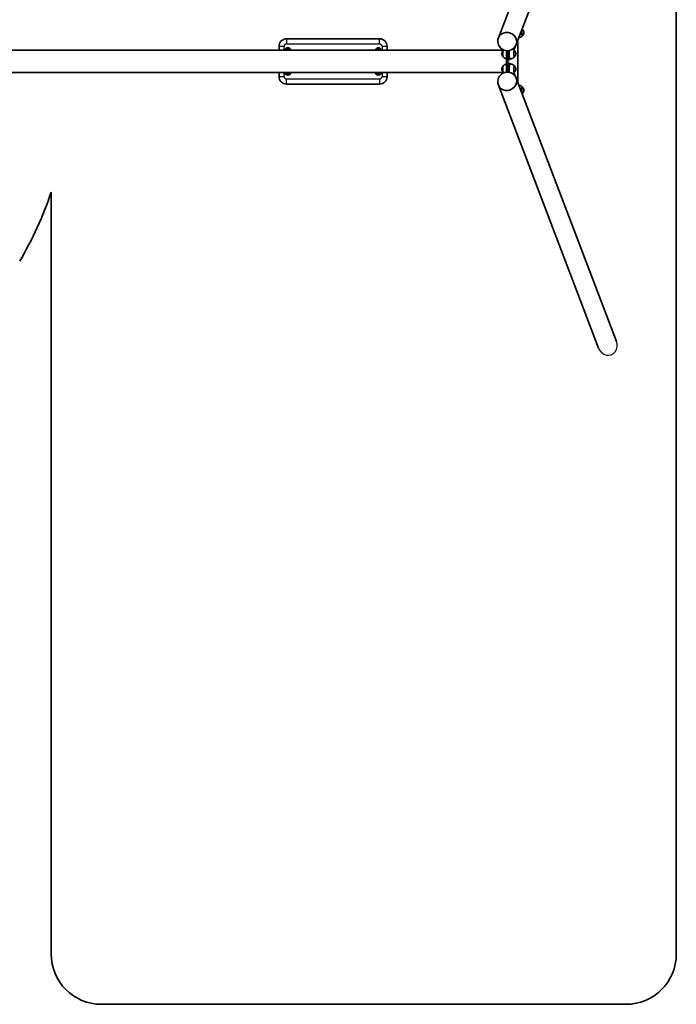
# Model space of a CAD drawing. Units: millimetres. Extents: x 1013 to 10299, y -3645 to 3855.
# Drawn here: x 7686 to 10299, y -3645 to 271 of the extents above; entities that cross this region are included whole.
import ezdxf

# ---------------------------------------------------------------- set-up
doc = ezdxf.new("R2010")
doc.units = ezdxf.units.MM
doc.layers.add('Widoczne (ISO)', color=7, linetype='Continuous', lineweight=35)
doc.layers.add('Widoczne wąskie (ISO)', color=7, linetype='Continuous', lineweight=25)

msp = doc.modelspace()

# ---------------------------------------------------------------- linework, layer by layer
at = {"layer": 'Widoczne (ISO)'}
for p, q in [((10298.6, 3655), (10298.6, -3445)), ((9989.4, 1245.4), (9590.8, 199.4)), ((10060.5, 1218.3), (9661.9, 172.3)), ((9685.3, 232.7), (9686, 232.7)), ((9685.3, 206.7), (9686, 206.7)), ((8717.9, 165), (8717.9, 149.4)), ((9117.9, 195), (8747.9, 195)), ((9147.9, 149.4), (9147.9, 165)), ((9657.2, 163.5), (9652.3, 150.7)), ((9668.2, 188.8), (9668.2, 21.2)), ((9610.7, 149.4), (6557.9, 149.4)), ((9623.4, 74.5), (9623.4, 135.5)), ((9628.3, 135.5), (9628.3, 147.8)), ((9628.3, 74.5), (9628.3, 135.5)), ((9633.2, 135.5), (9633.2, 148.4)), ((9653.2, 148.5), (9653.9, 148.5)), ((9653.2, 122.5), (9653.9, 122.5)), ((9637.1, 113), (9632.2, 113)), ((9632.2, 97), (9637.1, 97)), ((9638.9, 115.5), (9638.7, 115.1)), ((9638.9, 94.5), (9638.7, 94.9)), ((9653.2, 87.5), (9653.9, 87.5)), ((9610.7, 60.5), (6557.9, 60.5)), ((8717.9, 60.5), (8717.9, 45)), ((9147.9, 45), (9147.9, 60.5)), ((9628.3, 74.5), (9628.3, 62.2)), ((9633.2, 74.5), (9633.2, 61.6)), ((9657.2, 46.5), (9652.3, 59.3)), ((9653.2, 61.5), (9653.9, 61.5)), ((8747.9, 15), (9117.9, 15)), ((9989.4, -1035.4), (9590.8, 10.6)), ((10060.5, -1008.3), (9661.9, 37.7)), ((9685.3, 3.3), (9686, 3.3)), ((9685.3, -22.7), (9686, -22.7)), ((7811.4, -3445), (7811.4, -415)), ((10098.6, -3645), (8011.4, -3645))]:
    msp.add_line(p, q, dxfattribs=at)
for centre, radius, start, end in [((9626.4, 185.8), 38.1, 159.1414, 339.1414), ((8747.9, 165), 30, 90, 180), ((8752.9, 147.5), 12, 9.352, 170.648), ((9112.9, 147.5), 12, 9.352, 170.648), ((9117.9, 165), 30, 0, 90), ((8752.9, 147.5), 4, 29.1764, 150.8236), ((9112.9, 147.5), 4, 29.1764, 150.8236), ((8747.9, 45), 30, 180, 270), ((8752.9, 62.5), 12, 189.352, 350.648), ((8752.9, 62.5), 4, 209.1764, 330.8236), ((9112.9, 62.5), 12, 189.352, 350.648), ((9112.9, 62.5), 4, 209.1764, 330.8236), ((9117.9, 45), 30, 270, 0), ((9626.4, 24.2), 38.1, 20.8586, 200.8586), ((6391, 67), 1500, 329.7047, 341.2567), ((8011.4, -3445), 200, 180, 270), ((10098.6, -3445), 200, 270, 0)]:
    msp.add_arc(centre, radius, start, end, dxfattribs=at)
for centre, major_axis, ratio, start_param, end_param in [((9626.4, 185.8), (35.6, -13.5), 0.896137, 0, 3.141593), ((9626.4, 185.8), (35.6, -13.5), 0.896137, 0, 3.141593), ((9685.9, 219.7), (0, 13.5), 0.173648, 5.965574, 9.742389), ((9610.5, 135.5), (0, -13.5), 0.173648, 3.321102, 6.103676), ((9627.3, 135.5), (0, -22.5), 0.173648, 4.13336, 4.712389), ((9632.2, 135.5), (0, -22.5), 0.173648, 4.712389, 6.283185), ((9637.1, 135.5), (0, -22.5), 0.173648, 4.712389, 6.710791), ((9637.1, 135.5), (0, -20), 0.173648, 3.99712, 6.272372), ((9653.9, 135.5), (0, 13.5), 0.173648, 5.965574, 9.742389), ((9610.5, 74.5), (0, -13.5), 0.173648, 3.321102, 6.103676), ((9632.2, 74.5), (0, 22.5), 0.173648, 0, 1.570796), ((9637.1, 74.5), (0, 22.5), 0.173648, 5.85558, 7.853982), ((9637.1, 74.5), (0, 20), 0.173648, 0.010814, 2.286066), ((9653.9, 74.5), (0, 13.5), 0.173648, 5.965574, 9.742389), ((9627.3, 74.5), (0, -22.5), 0.173648, 4.712389, 5.291418), ((9626.4, 24.2), (-35.6, -13.5), 0.896137, 0, 3.141593), ((9626.4, 24.2), (-35.6, -13.5), 0.896137, 0, 3.141593), ((9685.9, -9.7), (0, 13.5), 0.173648, 5.965574, 9.742389)]:
    msp.add_ellipse(centre, major_axis=major_axis, ratio=ratio, start_param=start_param, end_param=end_param, dxfattribs=at)
for points, knots in [([(9672.4, 199.8), (9672.9, 199.8), (9673.4, 199.9), (9675.5, 200.2), (9676.9, 200.6), (9679.6, 201.6), (9680.7, 202.2), (9682.8, 203.4), (9683.7, 204), (9685.2, 205.3), (9685.8, 205.9), (9686.4, 206.4)], [4.1165331, 4.1165331, 4.1165331, 4.1165331, 4.1288809, 4.1288809, 4.1669454, 4.1669454, 4.20501, 4.20501, 4.2430746, 4.2430746, 4.2811392, 4.2811392, 4.2811392, 4.2811392]), ([(9687.2, 232.1), (9687.1, 232.2), (9687.1, 232.2), (9686.9, 232.4), (9686.9, 232.4), (9686.7, 232.5), (9686.7, 232.6), (9686.5, 232.6), (9686.4, 232.7), (9686.2, 232.7), (9686.1, 232.7), (9686, 232.7)], [6.2464615, 6.2464615, 6.2464615, 6.2464615, 6.2862444, 6.2862444, 6.3260273, 6.3260273, 6.3658102, 6.3658102, 6.4055931, 6.4055931, 6.4453759, 6.4453759, 6.4453759, 6.4453759]), ([(9686, 206.7), (9686.1, 206.7), (9686.2, 206.7), (9686.4, 206.8), (9686.5, 206.8), (9686.7, 206.9), (9686.7, 206.9), (9686.9, 207), (9686.9, 207.1), (9687.1, 207.2), (9687.1, 207.2), (9687.2, 207.3)], [3.3037833, 3.3037833, 3.3037833, 3.3037833, 3.3435662, 3.3435662, 3.3833491, 3.3833491, 3.423132, 3.423132, 3.4629149, 3.4629149, 3.5026977, 3.5026977, 3.5026977, 3.5026977]), ([(9687.2, 207.3), (9688.7, 209.1), (9689.4, 210.4), (9691, 213.5), (9691.3, 214.6), (9692.1, 217.2), (9692.1, 217.9), (9692.2, 219.1), (9692.2, 219.4), (9692.2, 219.9), (9692.2, 220.1), (9692.2, 220.7), (9692.2, 221.2), (9691.8, 223.1), (9691.6, 223.9), (9690.7, 226.6), (9690.3, 228.5), (9687.2, 232.1)], [3.502698, 3.502698, 3.502698, 3.502698, 3.627797, 3.627797, 3.860103, 3.860103, 4.328328, 4.328328, 4.877081, 4.877081, 5.174627, 5.174627, 5.72338, 5.72338, 5.984921, 5.984921, 6.246461, 6.246461, 6.246461, 6.246461]), ([(8745.9, 150.1), (8745.9, 150.1), (8745.9, 150.1), (8746, 150.2), (8746.1, 150.3), (8746.3, 150.4), (8746.4, 150.6), (8746.9, 151), (8747.3, 151.3), (8748, 151.9), (8748.4, 152.2), (8749.1, 152.8), (8749.5, 153.1), (8750.2, 153.7), (8750.6, 154), (8751.1, 154.4), (8751.2, 154.6), (8751.5, 154.7), (8751.5, 154.8), (8751.6, 154.9), (8751.6, 154.9), (8751.6, 154.9)], [0.4103329, 0.4103329, 0.4103329, 0.4103329, 0.4431765, 0.4431765, 0.4855039, 0.4855039, 0.5532274, 0.5532274, 0.6869466, 0.6869466, 0.8206658, 0.8206658, 0.954385, 0.954385, 1.0881042, 1.0881042, 1.1558277, 1.1558277, 1.1981551, 1.1981551, 1.2309987, 1.2309987, 1.2309987, 1.2309987]), ([(8746, 149.4), (8746, 149.6), (8745.9, 149.7), (8745.9, 149.9), (8745.9, 150), (8745.9, 150.1), (8745.9, 150.1), (8745.9, 150.1)], [1.1198035, 1.1198035, 1.1198035, 1.1198035, 1.1558277, 1.1558277, 1.1981551, 1.1981551, 1.2309987, 1.2309987, 1.2309987, 1.2309987]), ([(8751.6, 154.9), (8751.6, 154.9), (8751.7, 154.9), (8751.8, 154.9), (8751.9, 154.8), (8752.1, 154.7), (8752.3, 154.6), (8752.9, 154.4), (8753.4, 154.3), (8754.3, 153.9), (8754.7, 153.8), (8755.6, 153.4), (8756, 153.3), (8756.9, 152.9), (8757.4, 152.8), (8758, 152.6), (8758.2, 152.5), (8758.5, 152.4), (8758.6, 152.3), (8758.7, 152.3), (8758.7, 152.3), (8758.7, 152.3)], [0.4103329, 0.4103329, 0.4103329, 0.4103329, 0.4431765, 0.4431765, 0.4855039, 0.4855039, 0.5532274, 0.5532274, 0.6869466, 0.6869466, 0.8206658, 0.8206658, 0.954385, 0.954385, 1.0881042, 1.0881042, 1.1558277, 1.1558277, 1.1981551, 1.1981551, 1.2309987, 1.2309987, 1.2309987, 1.2309987]), ([(8758.7, 152.3), (8758.7, 152.3), (8758.7, 152.3), (8758.7, 152.2), (8758.7, 152.1), (8758.8, 151.8), (8758.8, 151.6), (8758.9, 150.9), (8759, 150.5), (8759.1, 149.8), (8759.1, 149.6), (8759.2, 149.4)], [0.4103329, 0.4103329, 0.4103329, 0.4103329, 0.4431765, 0.4431765, 0.4855039, 0.4855039, 0.5532274, 0.5532274, 0.6869466, 0.6869466, 0.7380189, 0.7380189, 0.7380189, 0.7380189]), ([(9105.9, 150.1), (9105.9, 150.1), (9105.9, 150.1), (9106, 150.2), (9106.1, 150.3), (9106.3, 150.4), (9106.4, 150.6), (9106.9, 151), (9107.3, 151.3), (9108, 151.9), (9108.4, 152.2), (9109.1, 152.8), (9109.5, 153.1), (9110.2, 153.7), (9110.6, 154), (9111.1, 154.4), (9111.2, 154.6), (9111.5, 154.7), (9111.5, 154.8), (9111.6, 154.9), (9111.6, 154.9), (9111.6, 154.9)], [0.4103329, 0.4103329, 0.4103329, 0.4103329, 0.4431765, 0.4431765, 0.4855039, 0.4855039, 0.5532274, 0.5532274, 0.6869466, 0.6869466, 0.8206658, 0.8206658, 0.954385, 0.954385, 1.0881042, 1.0881042, 1.1558277, 1.1558277, 1.1981551, 1.1981551, 1.2309987, 1.2309987, 1.2309987, 1.2309987]), ([(9106, 149.4), (9106, 149.6), (9105.9, 149.7), (9105.9, 149.9), (9105.9, 150), (9105.9, 150.1), (9105.9, 150.1), (9105.9, 150.1)], [1.1198035, 1.1198035, 1.1198035, 1.1198035, 1.1558277, 1.1558277, 1.1981551, 1.1981551, 1.2309987, 1.2309987, 1.2309987, 1.2309987]), ([(9111.6, 154.9), (9111.6, 154.9), (9111.7, 154.9), (9111.8, 154.9), (9111.9, 154.8), (9112.1, 154.7), (9112.3, 154.6), (9112.9, 154.4), (9113.4, 154.3), (9114.3, 153.9), (9114.7, 153.8), (9115.6, 153.4), (9116, 153.3), (9116.9, 152.9), (9117.4, 152.8), (9118, 152.6), (9118.2, 152.5), (9118.5, 152.4), (9118.6, 152.3), (9118.7, 152.3), (9118.7, 152.3), (9118.7, 152.3)], [0.4103329, 0.4103329, 0.4103329, 0.4103329, 0.4431765, 0.4431765, 0.4855039, 0.4855039, 0.5532274, 0.5532274, 0.6869466, 0.6869466, 0.8206658, 0.8206658, 0.954385, 0.954385, 1.0881042, 1.0881042, 1.1558277, 1.1558277, 1.1981551, 1.1981551, 1.2309987, 1.2309987, 1.2309987, 1.2309987]), ([(9118.7, 152.3), (9118.7, 152.3), (9118.7, 152.3), (9118.7, 152.2), (9118.7, 152.1), (9118.8, 151.8), (9118.8, 151.6), (9118.9, 150.9), (9119, 150.5), (9119.1, 149.8), (9119.1, 149.6), (9119.2, 149.4)], [0.4103329, 0.4103329, 0.4103329, 0.4103329, 0.4431765, 0.4431765, 0.4855039, 0.4855039, 0.5532274, 0.5532274, 0.6869466, 0.6869466, 0.7380189, 0.7380189, 0.7380189, 0.7380189]), ([(9609.3, 123.1), (9607.8, 124.9), (9607, 126.2), (9605.4, 129.3), (9605.1, 130.4), (9604.4, 133.1), (9604.4, 133.7), (9604.3, 134.9), (9604.2, 135.2), (9604.2, 135.7), (9604.3, 135.9), (9604.3, 136.5), (9604.3, 137), (9604.7, 138.9), (9604.8, 139.7), (9605.8, 142.4), (9606.1, 144.3), (9609.3, 148)], [2.197811, 2.197811, 2.197811, 2.197811, 2.322911, 2.322911, 2.555216, 2.555216, 3.023442, 3.023442, 3.572194, 3.572194, 3.869741, 3.869741, 4.418494, 4.418494, 4.680034, 4.680034, 4.941575, 4.941575, 4.941575, 4.941575]), ([(9609.3, 148), (9609.4, 148), (9609.4, 148.1), (9609.5, 148.2), (9609.6, 148.2), (9609.7, 148.3), (9609.7, 148.3), (9609.8, 148.4)], [4.9415749, 4.9415749, 4.9415749, 4.9415749, 4.9813578, 4.9813578, 5.0211407, 5.0211407, 5.0461638, 5.0461638, 5.0461638, 5.0461638]), ([(9609.8, 122.7), (9609.7, 122.7), (9609.7, 122.8), (9609.6, 122.8), (9609.5, 122.9), (9609.4, 123), (9609.4, 123.1), (9609.3, 123.1)], [2.0932222, 2.0932222, 2.0932222, 2.0932222, 2.1182454, 2.1182454, 2.1580282, 2.1580282, 2.1978111, 2.1978111, 2.1978111, 2.1978111]), ([(9623.4, 115.6), (9623.1, 115.7), (9622.8, 115.7), (9621, 116), (9619.5, 116.4), (9616.9, 117.4), (9615.7, 118), (9613.7, 119.2), (9612.8, 119.8), (9611.3, 121.1), (9610.7, 121.7), (9610.1, 122.3)], [2.8173097, 2.8173097, 2.8173097, 2.8173097, 2.8239943, 2.8239943, 2.8620588, 2.8620588, 2.9001234, 2.9001234, 2.938188, 2.938188, 2.9762526, 2.9762526, 2.9762526, 2.9762526]), ([(9637.1, 115.5), (9638.7, 115.4), (9640.3, 115.5), (9643.4, 116), (9644.9, 116.4), (9647.5, 117.4), (9648.7, 118), (9650.7, 119.2), (9651.6, 119.8), (9653.1, 121.1), (9653.7, 121.7), (9654.3, 122.3)], [4.0908163, 4.0908163, 4.0908163, 4.0908163, 4.1288809, 4.1288809, 4.1669454, 4.1669454, 4.20501, 4.20501, 4.2430746, 4.2430746, 4.2811392, 4.2811392, 4.2811392, 4.2811392]), ([(9654.3, 148.8), (9653.7, 149.4), (9653.1, 150), (9651.6, 151.2), (9650.7, 151.9), (9648.9, 153), (9648, 153.4), (9647, 153.8)], [0.7805282, 0.7805282, 0.7805282, 0.7805282, 0.8185928, 0.8185928, 0.8566574, 0.8566574, 0.8867356, 0.8867356, 0.8867356, 0.8867356]), ([(9655.1, 148), (9655, 148), (9655, 148.1), (9654.9, 148.2), (9654.8, 148.2), (9654.7, 148.3), (9654.6, 148.4), (9654.4, 148.4), (9654.3, 148.5), (9654.1, 148.5), (9654, 148.5), (9653.9, 148.5)], [6.2464615, 6.2464615, 6.2464615, 6.2464615, 6.2862444, 6.2862444, 6.3260273, 6.3260273, 6.3658102, 6.3658102, 6.4055931, 6.4055931, 6.4453759, 6.4453759, 6.4453759, 6.4453759]), ([(9653.9, 122.5), (9654, 122.5), (9654.1, 122.6), (9654.3, 122.6), (9654.4, 122.6), (9654.6, 122.7), (9654.7, 122.8), (9654.8, 122.8), (9654.9, 122.9), (9655, 123), (9655, 123.1), (9655.1, 123.1)], [3.3037833, 3.3037833, 3.3037833, 3.3037833, 3.3435662, 3.3435662, 3.3833491, 3.3833491, 3.423132, 3.423132, 3.4629149, 3.4629149, 3.5026977, 3.5026977, 3.5026977, 3.5026977]), ([(9655.1, 123.1), (9656.6, 124.9), (9657.4, 126.2), (9659, 129.3), (9659.3, 130.4), (9660, 133.1), (9660, 133.7), (9660.1, 134.9), (9660.1, 135.2), (9660.1, 135.7), (9660.1, 135.9), (9660.1, 136.5), (9660.1, 137), (9659.7, 138.9), (9659.6, 139.7), (9658.6, 142.4), (9658.3, 144.3), (9655.1, 148)], [3.502698, 3.502698, 3.502698, 3.502698, 3.627797, 3.627797, 3.860103, 3.860103, 4.328328, 4.328328, 4.877081, 4.877081, 5.174627, 5.174627, 5.72338, 5.72338, 5.984921, 5.984921, 6.246461, 6.246461, 6.246461, 6.246461]), ([(9609.3, 62), (9607.8, 63.8), (9607, 65.2), (9605.4, 68.2), (9605.1, 69.4), (9604.4, 72), (9604.4, 72.6), (9604.3, 73.8), (9604.2, 74.1), (9604.2, 74.6), (9604.3, 74.8), (9604.3, 75.5), (9604.3, 76), (9604.7, 77.8), (9604.8, 78.6), (9605.8, 81.3), (9606.1, 83.2), (9609.3, 86.9)], [2.197811, 2.197811, 2.197811, 2.197811, 2.322911, 2.322911, 2.555216, 2.555216, 3.023442, 3.023442, 3.572194, 3.572194, 3.869741, 3.869741, 4.418494, 4.418494, 4.680034, 4.680034, 4.941575, 4.941575, 4.941575, 4.941575]), ([(9609.3, 86.9), (9609.4, 86.9), (9609.4, 87), (9609.5, 87.1), (9609.6, 87.2), (9609.7, 87.2), (9609.7, 87.3), (9609.8, 87.3)], [4.9415749, 4.9415749, 4.9415749, 4.9415749, 4.9813578, 4.9813578, 5.0211407, 5.0211407, 5.0461638, 5.0461638, 5.0461638, 5.0461638]), ([(9610.1, 87.7), (9610.7, 88.3), (9611.3, 88.9), (9612.8, 90.2), (9613.7, 90.8), (9615.7, 92), (9616.9, 92.6), (9619.5, 93.6), (9621, 94), (9622.8, 94.3), (9623.1, 94.3), (9623.4, 94.4)], [5.7588269, 5.7588269, 5.7588269, 5.7588269, 5.7968915, 5.7968915, 5.8349561, 5.8349561, 5.8730207, 5.8730207, 5.9110853, 5.9110853, 5.9177698, 5.9177698, 5.9177698, 5.9177698]), ([(9654.3, 87.7), (9653.7, 88.3), (9653.1, 88.9), (9651.6, 90.2), (9650.7, 90.8), (9648.7, 92), (9647.5, 92.6), (9644.9, 93.6), (9643.4, 94), (9640.3, 94.5), (9638.7, 94.6), (9637.1, 94.5)], [0.7805282, 0.7805282, 0.7805282, 0.7805282, 0.8185928, 0.8185928, 0.8566574, 0.8566574, 0.894722, 0.894722, 0.9327866, 0.9327866, 0.9708511, 0.9708511, 0.9708511, 0.9708511]), ([(9655.1, 86.9), (9655, 86.9), (9655, 87), (9654.9, 87.1), (9654.8, 87.2), (9654.7, 87.2), (9654.6, 87.3), (9654.4, 87.4), (9654.3, 87.4), (9654.1, 87.4), (9654, 87.5), (9653.9, 87.5)], [6.2464615, 6.2464615, 6.2464615, 6.2464615, 6.2862444, 6.2862444, 6.3260273, 6.3260273, 6.3658102, 6.3658102, 6.4055931, 6.4055931, 6.4453759, 6.4453759, 6.4453759, 6.4453759]), ([(9655.1, 62), (9656.6, 63.8), (9657.4, 65.2), (9659, 68.2), (9659.3, 69.4), (9660, 72), (9660, 72.6), (9660.1, 73.8), (9660.1, 74.1), (9660.1, 74.6), (9660.1, 74.8), (9660.1, 75.5), (9660.1, 76), (9659.7, 77.8), (9659.6, 78.6), (9658.6, 81.3), (9658.3, 83.2), (9655.1, 86.9)], [3.502698, 3.502698, 3.502698, 3.502698, 3.627797, 3.627797, 3.860103, 3.860103, 4.328328, 4.328328, 4.877081, 4.877081, 5.174627, 5.174627, 5.72338, 5.72338, 5.984921, 5.984921, 6.246461, 6.246461, 6.246461, 6.246461]), ([(8747.1, 57.7), (8747.1, 57.7), (8747.1, 57.7), (8747.1, 57.8), (8747.1, 57.9), (8747, 58.2), (8747, 58.4), (8746.9, 59.1), (8746.8, 59.5), (8746.7, 60.2), (8746.7, 60.4), (8746.6, 60.5)], [0.4103329, 0.4103329, 0.4103329, 0.4103329, 0.4431765, 0.4431765, 0.4855039, 0.4855039, 0.5532274, 0.5532274, 0.6869466, 0.6869466, 0.7380189, 0.7380189, 0.7380189, 0.7380189]), ([(8754.2, 55.1), (8754.2, 55.1), (8754.1, 55.1), (8754, 55.1), (8753.9, 55.2), (8753.7, 55.3), (8753.5, 55.4), (8752.9, 55.6), (8752.4, 55.7), (8751.5, 56.1), (8751.1, 56.2), (8750.2, 56.6), (8749.8, 56.7), (8748.9, 57.1), (8748.4, 57.2), (8747.8, 57.4), (8747.6, 57.5), (8747.4, 57.6), (8747.3, 57.7), (8747.2, 57.7), (8747.1, 57.7), (8747.1, 57.7)], [0.4103329, 0.4103329, 0.4103329, 0.4103329, 0.4431765, 0.4431765, 0.4855039, 0.4855039, 0.5532274, 0.5532274, 0.6869466, 0.6869466, 0.8206658, 0.8206658, 0.954385, 0.954385, 1.0881042, 1.0881042, 1.1558277, 1.1558277, 1.1981551, 1.1981551, 1.2309987, 1.2309987, 1.2309987, 1.2309987]), ([(8759.9, 59.9), (8759.9, 59.9), (8759.9, 59.9), (8759.8, 59.8), (8759.8, 59.7), (8759.6, 59.6), (8759.4, 59.4), (8758.9, 59), (8758.5, 58.7), (8757.8, 58.1), (8757.4, 57.8), (8756.7, 57.2), (8756.3, 56.9), (8755.6, 56.3), (8755.2, 56), (8754.8, 55.6), (8754.6, 55.4), (8754.4, 55.3), (8754.3, 55.2), (8754.2, 55.1), (8754.2, 55.1), (8754.2, 55.1)], [0.4103329, 0.4103329, 0.4103329, 0.4103329, 0.4431765, 0.4431765, 0.4855039, 0.4855039, 0.5532274, 0.5532274, 0.6869466, 0.6869466, 0.8206658, 0.8206658, 0.954385, 0.954385, 1.0881042, 1.0881042, 1.1558277, 1.1558277, 1.1981551, 1.1981551, 1.2309987, 1.2309987, 1.2309987, 1.2309987]), ([(8759.8, 60.5), (8759.9, 60.4), (8759.9, 60.3), (8759.9, 60.1), (8759.9, 60), (8759.9, 59.9), (8759.9, 59.9), (8759.9, 59.9)], [1.1198035, 1.1198035, 1.1198035, 1.1198035, 1.1558277, 1.1558277, 1.1981551, 1.1981551, 1.2309987, 1.2309987, 1.2309987, 1.2309987]), ([(9107.1, 57.7), (9107.1, 57.7), (9107.1, 57.7), (9107.1, 57.8), (9107.1, 57.9), (9107, 58.2), (9107, 58.4), (9106.9, 59.1), (9106.8, 59.5), (9106.7, 60.2), (9106.7, 60.4), (9106.6, 60.5)], [0.4103329, 0.4103329, 0.4103329, 0.4103329, 0.4431765, 0.4431765, 0.4855039, 0.4855039, 0.5532274, 0.5532274, 0.6869466, 0.6869466, 0.7380189, 0.7380189, 0.7380189, 0.7380189]), ([(9114.2, 55.1), (9114.2, 55.1), (9114.1, 55.1), (9114, 55.1), (9113.9, 55.2), (9113.7, 55.3), (9113.5, 55.4), (9112.9, 55.6), (9112.4, 55.7), (9111.5, 56.1), (9111.1, 56.2), (9110.2, 56.6), (9109.8, 56.7), (9108.9, 57.1), (9108.4, 57.2), (9107.8, 57.4), (9107.6, 57.5), (9107.4, 57.6), (9107.3, 57.7), (9107.2, 57.7), (9107.1, 57.7), (9107.1, 57.7)], [0.4103329, 0.4103329, 0.4103329, 0.4103329, 0.4431765, 0.4431765, 0.4855039, 0.4855039, 0.5532274, 0.5532274, 0.6869466, 0.6869466, 0.8206658, 0.8206658, 0.954385, 0.954385, 1.0881042, 1.0881042, 1.1558277, 1.1558277, 1.1981551, 1.1981551, 1.2309987, 1.2309987, 1.2309987, 1.2309987]), ([(9119.9, 59.9), (9119.9, 59.9), (9119.9, 59.9), (9119.8, 59.8), (9119.8, 59.7), (9119.6, 59.6), (9119.4, 59.4), (9118.9, 59), (9118.5, 58.7), (9117.8, 58.1), (9117.4, 57.8), (9116.7, 57.2), (9116.3, 56.9), (9115.6, 56.3), (9115.2, 56), (9114.8, 55.6), (9114.6, 55.4), (9114.4, 55.3), (9114.3, 55.2), (9114.2, 55.1), (9114.2, 55.1), (9114.2, 55.1)], [0.4103329, 0.4103329, 0.4103329, 0.4103329, 0.4431765, 0.4431765, 0.4855039, 0.4855039, 0.5532274, 0.5532274, 0.6869466, 0.6869466, 0.8206658, 0.8206658, 0.954385, 0.954385, 1.0881042, 1.0881042, 1.1558277, 1.1558277, 1.1981551, 1.1981551, 1.2309987, 1.2309987, 1.2309987, 1.2309987]), ([(9119.8, 60.5), (9119.9, 60.4), (9119.9, 60.3), (9119.9, 60.1), (9119.9, 60), (9119.9, 59.9), (9119.9, 59.9), (9119.9, 59.9)], [1.1198035, 1.1198035, 1.1198035, 1.1198035, 1.1558277, 1.1558277, 1.1981551, 1.1981551, 1.2309987, 1.2309987, 1.2309987, 1.2309987]), ([(9609.8, 61.6), (9609.7, 61.7), (9609.7, 61.7), (9609.6, 61.8), (9609.5, 61.8), (9609.4, 61.9), (9609.4, 62), (9609.3, 62)], [2.0932222, 2.0932222, 2.0932222, 2.0932222, 2.1182454, 2.1182454, 2.1580282, 2.1580282, 2.1978111, 2.1978111, 2.1978111, 2.1978111]), ([(9647, 56.2), (9648, 56.6), (9648.9, 57), (9650.7, 58.1), (9651.6, 58.8), (9653.1, 60), (9653.7, 60.6), (9654.3, 61.2)], [4.1749318, 4.1749318, 4.1749318, 4.1749318, 4.20501, 4.20501, 4.2430746, 4.2430746, 4.2811392, 4.2811392, 4.2811392, 4.2811392]), ([(9653.9, 61.5), (9654, 61.5), (9654.1, 61.5), (9654.3, 61.5), (9654.4, 61.6), (9654.6, 61.6), (9654.7, 61.7), (9654.8, 61.8), (9654.9, 61.8), (9655, 61.9), (9655, 62), (9655.1, 62)], [3.3037833, 3.3037833, 3.3037833, 3.3037833, 3.3435662, 3.3435662, 3.3833491, 3.3833491, 3.423132, 3.423132, 3.4629149, 3.4629149, 3.5026977, 3.5026977, 3.5026977, 3.5026977]), ([(9686.4, 3.6), (9685.8, 4.1), (9685.2, 4.7), (9683.7, 6), (9682.8, 6.6), (9680.7, 7.8), (9679.6, 8.4), (9676.9, 9.4), (9675.5, 9.8), (9673.4, 10.1), (9672.9, 10.2), (9672.4, 10.2)], [0.7805282, 0.7805282, 0.7805282, 0.7805282, 0.8185928, 0.8185928, 0.8566574, 0.8566574, 0.894722, 0.894722, 0.9327866, 0.9327866, 0.9451343, 0.9451343, 0.9451343, 0.9451343]), ([(9687.2, 2.7), (9687.1, 2.8), (9687.1, 2.8), (9686.9, 2.9), (9686.9, 3), (9686.7, 3.1), (9686.7, 3.1), (9686.5, 3.2), (9686.4, 3.2), (9686.2, 3.3), (9686.1, 3.3), (9686, 3.3)], [6.2464615, 6.2464615, 6.2464615, 6.2464615, 6.2862444, 6.2862444, 6.3260273, 6.3260273, 6.3658102, 6.3658102, 6.4055931, 6.4055931, 6.4453759, 6.4453759, 6.4453759, 6.4453759]), ([(9687.2, -22.1), (9688.7, -20.4), (9689.4, -19), (9691, -15.9), (9691.3, -14.8), (9692.1, -12.2), (9692.1, -11.5), (9692.2, -10.4), (9692.2, -10.1), (9692.2, -9.5), (9692.2, -9.4), (9692.2, -8.7), (9692.2, -8.2), (9691.8, -6.3), (9691.6, -5.6), (9690.7, -2.9), (9690.3, -1), (9687.2, 2.7)], [3.502698, 3.502698, 3.502698, 3.502698, 3.627797, 3.627797, 3.860103, 3.860103, 4.328328, 4.328328, 4.877081, 4.877081, 5.174627, 5.174627, 5.72338, 5.72338, 5.984921, 5.984921, 6.246461, 6.246461, 6.246461, 6.246461]), ([(9686, -22.7), (9686.1, -22.7), (9686.2, -22.7), (9686.4, -22.7), (9686.5, -22.6), (9686.7, -22.6), (9686.7, -22.5), (9686.9, -22.4), (9686.9, -22.4), (9687.1, -22.2), (9687.1, -22.2), (9687.2, -22.1)], [3.3037833, 3.3037833, 3.3037833, 3.3037833, 3.3435662, 3.3435662, 3.3833491, 3.3833491, 3.423132, 3.423132, 3.4629149, 3.4629149, 3.5026977, 3.5026977, 3.5026977, 3.5026977])]:
    msp.add_open_spline(points, degree=3, knots=knots, dxfattribs=at)
for points in [[(9686.4, 233), (9686.1, 233.3), (9685.8, 233.6), (9685.4, 233.9)], [(9610.1, 148.8), (9610.6, 149.4), (9611.3, 150), (9612, 150.6)], [(9612, 59.4), (9611.3, 60), (9610.6, 60.6), (9610.1, 61.2)], [(9685.4, -23.9), (9685.8, -23.6), (9686.1, -23.3), (9686.4, -23)]]:
    msp.add_open_spline(points, degree=3, dxfattribs=at)
at = {"layer": 'Widoczne wąskie (ISO)'}
for p, q in [((8717.9, 165), (8737.9, 165)), ((8737.9, 149.4), (8737.9, 165)), ((8747.9, 195), (8747.9, 175)), ((8747.9, 175), (9117.9, 175)), ((9117.9, 175), (9117.9, 195)), ((9127.9, 165), (9147.9, 165)), ((9127.9, 165), (9127.9, 149.4)), ((9623.4, 135.5), (9628.3, 135.5)), ((9633.2, 135.5), (9628.3, 135.5)), ((8717.9, 45), (8737.9, 45)), ((8737.9, 45), (8737.9, 60.5)), ((9127.9, 60.5), (9127.9, 45)), ((9127.9, 45), (9147.9, 45)), ((9628.3, 74.5), (9623.4, 74.5)), ((9628.3, 74.5), (9633.2, 74.5)), ((9117.9, 35), (8747.9, 35)), ((8747.9, 15), (8747.9, 35)), ((9117.9, 35), (9117.9, 15))]:
    msp.add_line(p, q, dxfattribs=at)
for centre, radius, start, end in [((8747.9, 165), 10, 90, 180), ((9117.9, 165), 10, 0, 90), ((8752.9, 147.5), 6.01, 18.9474, 161.0526), ((9112.9, 147.5), 6.01, 18.9474, 161.0526), ((8747.9, 45), 10, 180, 270), ((8752.9, 62.5), 6.01, 198.9474, 341.0526), ((9112.9, 62.5), 6.01, 198.9474, 341.0526), ((9117.9, 45), 10, 270, 0)]:
    msp.add_arc(centre, radius, start, end, dxfattribs=at)
for centre, major_axis, ratio, start_param, end_param in [((9686, 219.7), (0, 13), 0.173648, 0, 3.141593), ((9686.7, 219.7), (0, -12.7), 0.173648, 2.942678, 6.4821), ((9609.7, 135.5), (0, 12.7), 0.173648, 0.198914, 2.942678), ((9653.9, 135.5), (0, 13), 0.173648, 0, 3.141593), ((9654.7, 135.5), (0, -12.7), 0.173648, 2.942678, 6.4821), ((9609.7, 74.5), (0, 12.7), 0.173648, 0.198914, 2.942678), ((9653.9, 74.5), (0, 13), 0.173648, 0, 3.141593), ((9654.7, 74.5), (0, -12.7), 0.173648, 2.942678, 6.4821), ((9686, -9.7), (0, 13), 0.173648, 0, 3.141593), ((9686.7, -9.7), (0, -12.7), 0.173648, 2.942678, 6.4821), ((10024.9, -1021.8), (15.1, -39.7), 0.896137, 4.712389, 7.853982)]:
    msp.add_ellipse(centre, major_axis=major_axis, ratio=ratio, start_param=start_param, end_param=end_param, dxfattribs=at)

doc.saveas('drawing.dxf')
